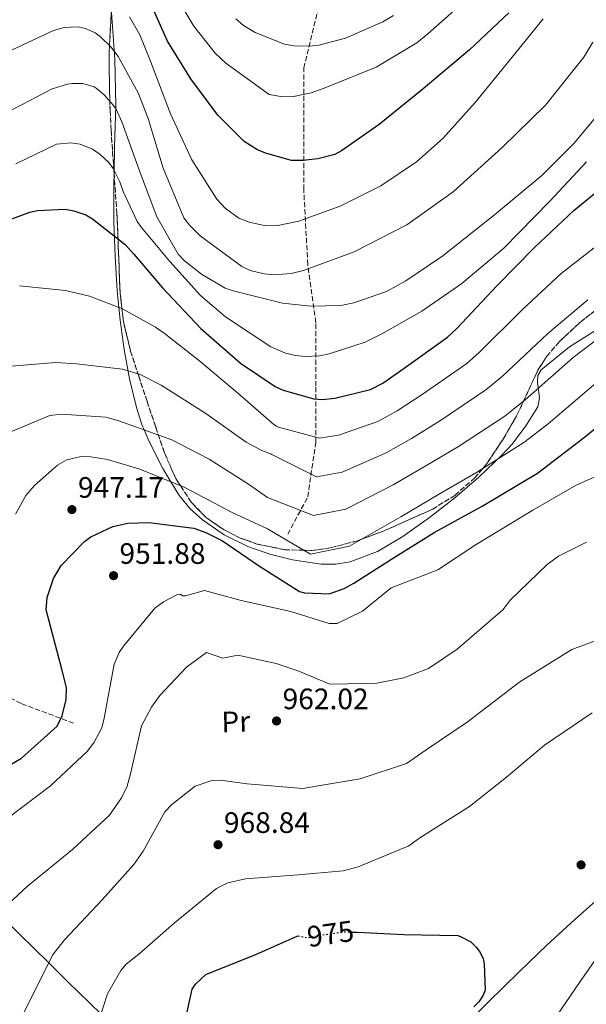
# Model space of a CAD drawing. Units: metres. Extents: x 637593 to 641038, y 4757573 to 4759956.
# Drawn here: x 639553 to 639745, y 4758613 to 4758947 of the extents above; entities that cross this region are included whole.
import ezdxf
from ezdxf.enums import TextEntityAlignment as Align

# ---------------------------------------------------------------- set-up
doc = ezdxf.new("R2010")
doc.units = ezdxf.units.M
doc.header["$MEASUREMENT"] = 0
doc.linetypes.add('DGN Style 3', pattern=[2.435890702152634, 1.739921930109024, -0.6959687720436097])
doc.linetypes.add('DGN Style 5', pattern=[1.217945351076317, 0.5219765790327072, -0.6959687720436097])
for name, color, linetype, lineweight in [('Cauce lineal', 142, 'Continuous', 13), ('Cota de curva de nivel directora', 7, 'Continuous', 0), ('Cota de punto acotado terreno', 7, 'Continuous', 0), ('Curva de nivel directora', 30, 'Continuous', 30), ('Curva de nivel directora no vista', 30, 'DGN Style 5', 30), ('Curva de nivel intermedia', 30, 'Continuous', 0), ('Etiqueta de uso rústico', 92, 'Continuous', 0), ('Línea de cambio de uso (parcela vista)', 92, 'Continuous', 0), ('Punto acotado terreno (símbolo)', 7, 'Continuous', 0), ('Vaguada', 142, 'DGN Style 3', 13), ('Zona arbolada', 92, 'DGN Style 3', 0)]:
    doc.layers.add(name, color=color, linetype=linetype, lineweight=lineweight)
doc.styles.add('Style-Arial', font='arial.ttf')

# ---------------------------------------------------------------- blocks, each defined once
blk = doc.blocks.new('5PATER')
at = {"layer": 'Cauce lineal', "linetype": 'Continuous', "lineweight": 0}
h = blk.add_hatch(color=51, dxfattribs=at)
edge = h.paths.add_edge_path()
edge.add_ellipse((0, 0), major_axis=(-0.1095731443231308, -0.1110710700762829), ratio=0.9994222409660317, start_angle=0, end_angle=360)

msp = doc.modelspace()

# ---------------------------------------------------------------- linework, layer by layer
at = {"layer": 'Curva de nivel directora', "color": 30, "linetype": 'Continuous', "lineweight": 30, "flags": 128}
for points, elevation in [([(639718.9499999988, 4758949.109999999), (639705.6600000006, 4758936.600000001), (639689.2599999988, 4758922.79), (639675.0399999986, 4758911.300000002), (639662.24, 4758902.390000002), (639660.0299999994, 4758901.130000001), (639654.2299999992, 4758899.62), (639649.1399999997, 4758899.03), (639645.389999999, 4758899.07), (639636.4799999995, 4758901.520000001), (639633.5999999985, 4758902.79), (639629.3200000003, 4758905.520000001), (639620.3799999995, 4758914.41), (639611.1799999997, 4758926.750000001), (639603.3299999996, 4758939.570000002), (639596.7699999993, 4758954.380000002)], 900), ([(639540.4000000004, 4758875.580000001), (639556.7199999995, 4758881.590000001), (639559.2599999986, 4758882.109999999), (639568.690000001, 4758882.520000001), (639571.5499999998, 4758882.010000002), (639575.6400000001, 4758880.619999999), (639577.9299999991, 4758879.340000001), (639588.9599999996, 4758870.65), (639591.91, 4758867.279999999), (639601.6699999989, 4758855.859999999), (639614.6500000008, 4758842.130000002), (639628.0300000006, 4758830.37), (639639.7899999999, 4758822.45), (639642.5300000003, 4758821.180000001), (639652.9500000007, 4758818.32), (639655.8099999994, 4758818.100000001), (639659.9899999992, 4758818.520000001), (639672.0599999991, 4758821.410000001), (639676.3399999996, 4758823.630000001), (639683.5500000003, 4758828.630000001), (639698.24, 4758839.240000002), (639701.3099999988, 4758842.170000002), (639714.9999999994, 4758856.650000001), (639727.6799999995, 4758869.600000001), (639741.1100000006, 4758882.270000001), (639755.9199999988, 4758894.380000001)], 925.0000000000002), ([(639550.5999999995, 4758694.560000001), (639553.8499999995, 4758696.449999999), (639565.9899999987, 4758707.289999999), (639567.6899999997, 4758710.780000002), (639569.0300000008, 4758716.369999999), (639569.0599999998, 4758720.420000001), (639567.5399999999, 4758726.670000001), (639562.1799999999, 4758746.760000001), (639562.5099999985, 4758750.970000002), (639564.7300000002, 4758757.330000001), (639567.2999999986, 4758761.75), (639575.1699999986, 4758769.920000002), (639577.3799999993, 4758771.480000001), (639584.7699999987, 4758774.980000002), (639589.8400000003, 4758776.180000001), (639597.0300000008, 4758776.380000001), (639612.2300000001, 4758774.41), (639616.3099999994, 4758773.02), (639621.9399999997, 4758770.180000001), (639634.1699999984, 4758761.83), (639648.0600000002, 4758752.920000001), (639649.7199999986, 4758752.520000001), (639658.1299999995, 4758752.160000001), (639663.1799999988, 4758753.949999999), (639666.4199999998, 4758755.84), (639679.5299999992, 4758764.15), (639693.6800000002, 4758772.939999999), (639709.9199999988, 4758781.949999999), (639728.6499999994, 4758793.12), (639744.649999999, 4758805.26), (639760.1799999991, 4758817.990000002)], 950.0000000000002), ([(639608.0599999992, 4758601.74), (639611.649999999, 4758618.190000001), (639612.9400000009, 4758620.02), (639616.3000000004, 4758623.11), (639617.6399999993, 4758623.75), (639633.2099999995, 4758629.890000002), (639646.6699999998, 4758635.880000004)], 975.0000000000002), ([(639646.6699999998, 4758635.880000004), (639647.5700000006, 4758636.289999999)], 975.0000000000005), ([(639665.8399999987, 4758637.520000001), (639667.6299999991, 4758637.449999999), (639683.3899999993, 4758636.689999999), (639701.690000001, 4758636.310000001), (639702.5999999985, 4758636.029999999), (639706.0999999987, 4758634.180000002), (639707.9499999996, 4758632.430000002), (639709.0400000003, 4758630.970000002), (639710.3099999998, 4758628.600000001), (639710.6600000008, 4758626.810000001), (639710.9099999989, 4758617.820000002), (639710.2099999993, 4758615.859999999), (639708.7699999998, 4758613.87), (639707.1699999995, 4758612.170000002)], 975.0000000000002)]:
    msp.add_lwpolyline(points, dxfattribs=dict(at, elevation=elevation))
at = {"layer": 'Curva de nivel directora no vista', "color": 30, "linetype": 'DGN Style 5', "lineweight": 30, "elevation": 975.0000000000002, "flags": 128}
msp.add_lwpolyline([(639647.5700000006, 4758636.289999999), (639650.5900000003, 4758635.620000001), (639652.3799999985, 4758635.820000002), (639654.1699999988, 4758636.32), (639663.2699999983, 4758637.630000004), (639665.8399999987, 4758637.520000001)], dxfattribs=at)
at = {"layer": 'Curva de nivel intermedia', "color": 30, "linetype": 'Continuous', "lineweight": 0, "flags": 128}
for points, elevation in [([(639605.0199999994, 4758956.81), (639612.2999999993, 4758944.579999999), (639619.5000000012, 4758935.499999999), (639623.110000001, 4758932.089999998), (639637.7400000002, 4758921.42), (639642.4400000008, 4758920.650000001), (639646.0400000017, 4758920.749999999), (639652.0499999998, 4758921.999999999), (639656.4199999997, 4758923.560000001), (639674.0599999997, 4758930.73), (639687.8000000016, 4758938.949999998), (639691.5800000012, 4758942.029999998), (639703.2800000003, 4758952.449999998)], 895.0000000000002), ([(639590.4999999997, 4758947.759999999), (639593.9100000006, 4758941.720000001), (639597.3000000013, 4758933.349999999), (639604.3100000009, 4758914.890000001), (639611.5900000008, 4758899.33), (639619.9900000007, 4758885.960000001), (639622.8700000017, 4758882.880000001), (639627.4699999995, 4758879.499999999), (639631.0200000014, 4758878.149999999), (639636.6400000005, 4758876.96), (639640.6900000006, 4758877.080000001), (639647.8600000012, 4758878.539999999), (639661.7800000019, 4758883.609999999), (639675.6399999999, 4758890.489999999), (639687.6699999997, 4758898.579999999), (639696.7200000001, 4758906.67), (639707.5600000005, 4758918.689999999), (639719.0499999993, 4758932.890000001), (639730.6400000011, 4758947.100000001)], 905), ([(639626.4700000006, 4758947.140000001), (639629.060000001, 4758944.869999999), (639633.0000000016, 4758942.46), (639642.9300000003, 4758938.499999999), (639646.1, 4758937.96), (639651.2400000007, 4758937.84), (639654.5700000012, 4758938.199999999), (639663.6000000013, 4758940.529999998), (639676.3300000007, 4758946.109999999), (639679.8700000012, 4758948.279999998)], 890), ([(639548.5800000011, 4758935.58), (639564.6800000012, 4758943.159999999), (639568.3400000001, 4758944.160000001), (639573.11, 4758944.38), (639575.5599999997, 4758943.820000002), (639578.8400000011, 4758942.380000002), (639580.6800000005, 4758940.989999999), (639584.1100000015, 4758937.660000001), (639586.6399999995, 4758934.310000001), (639593.3800000009, 4758922.06), (639596.7800000005, 4758913.329999999), (639601.85, 4758896.439999999), (639608.8100000003, 4758879.689999999), (639610.7700000005, 4758877.140000001), (639614.3899999993, 4758873.539999999), (639628.4700000009, 4758863.12), (639631.3000000007, 4758861.759999999), (639636.1100000008, 4758860.640000001), (639639.6300000012, 4758860.369999998), (639645.2000000012, 4758860.8), (639649.4100000003, 4758861.73), (639666.6299999999, 4758868.07), (639684.3900000007, 4758877.310000001), (639700.1200000019, 4758888.480000001), (639716.7300000016, 4758903.449999999), (639731.4600000014, 4758917.83), (639744.4299999999, 4758934.149999999), (639747.4400000006, 4758939.189999999)], 910.0000000000002), ([(639548.7000000018, 4758915.220000001), (639564.2400000007, 4758923.319999999), (639569.4199999997, 4758924.909999999), (639571.0400000003, 4758925.13), (639574.5499999993, 4758925.140000001), (639575.4600000014, 4758924.980000001), (639578.4600000011, 4758923.99), (639579.1900000018, 4758923.560000001), (639581.8700000019, 4758921.38), (639585.0300000003, 4758917.77), (639585.8799999995, 4758916.449999999), (639587.8900000012, 4758912.180000001), (639593.8600000015, 4758895.579999999), (639599.7000000019, 4758879.98), (639606.9000000014, 4758867.3), (639609.0400000005, 4758865.100000001), (639614.8400000008, 4758860.58)], 915), ([(639614.8400000008, 4758860.58), (639622.9099999998, 4758855.849999999), (639625.5499999997, 4758854.839999998), (639642.2400000019, 4758850.720000001), (639651.9200000003, 4758849.640000001), (639662.0900000003, 4758849.92), (639666.4800000002, 4758850.859999999), (639677.550000001, 4758854.680000001), (639684.1100000013, 4758858.289999999), (639696.5800000014, 4758866.75), (639714.1200000008, 4758880.67), (639730.1500000015, 4758894.01), (639741.1100000006, 4758904.949999999), (639755.5700000002, 4758922.380000001)], 915), ([(639551.9800000008, 4758897.92), (639565.7600000007, 4758904.619999998), (639570.610000001, 4758905.019999998), (639573.7800000005, 4758904.569999998), (639577.9700000016, 4758902.890000001), (639580.4500000003, 4758901.25), (639583.4100000019, 4758898.349999999), (639584.9100000017, 4758896.319999998), (639587.2000000007, 4758891.88), (639588.2800000003, 4758888.580000001), (639593.0700000002, 4758878.439999999), (639594.57, 4758876.41), (639604.0899999996, 4758864.779999998), (639614.500000001, 4758853.359999998), (639623.0000000015, 4758846.119999999), (639638.3300000003, 4758835.92), (639643.3500000006, 4758833.81), (639646.7100000001, 4758833.000000001), (639649.9600000001, 4758832.640000001), (639654.8200000015, 4758832.869999999), (639658.0500000013, 4758833.499999999), (639670.28, 4758837.539999999), (639675.9700000008, 4758840.31), (639689.4500000011, 4758847.989999999), (639703.0600000012, 4758857.38), (639717.2400000012, 4758869.310000001), (639732.9200000009, 4758885.25), (639745.3399999996, 4758898.579999999)], 920.0000000000002), ([(639553.2300000002, 4758856.600000001), (639568.7699999993, 4758855.050000001), (639576.8499999995, 4758853.109999998), (639588.0499999999, 4758848.83), (639599.3100000008, 4758842.569999999), (639602.1600000006, 4758840.49), (639614.32, 4758831.099999999), (639627.0600000005, 4758820.279999998), (639639.3400000005, 4758809.63), (639640.2600000015, 4758809.029999998), (639640.9000000008, 4758808.689999999), (639654.8000000013, 4758804.980000001), (639661.2499999999, 4758805.959999999), (639674.640000001, 4758810.630000001), (639681.1900000023, 4758814.259999999), (639689.6700000003, 4758819.8), (639704.7000000018, 4758830.300000001), (639709.0500000014, 4758834.08), (639723.5700000012, 4758848.54), (639736.7300000018, 4758860.730000001), (639750.9200000009, 4758871.869999998)], 930), ([(639550.480000001, 4758829.310000001), (639565.4000000008, 4758830.630000002), (639572.5300000011, 4758830.189999999), (639588.0800000012, 4758828.380000001), (639594.0800000004, 4758826.480000001), (639601.2100000007, 4758822.890000001), (639616.2600000001, 4758813.310000001), (639629.9599999995, 4758803.599999999), (639635.2700000004, 4758800.779999998), (639638.5500000016, 4758799.52), (639638.6400000011, 4758799.429999998), (639653.7799999999, 4758791.849999999), (639662.5000000015, 4758793.409999999), (639677.2200000002, 4758799.849999999), (639686.0500000014, 4758804.890000001), (639695.8000000013, 4758810.970000001), (639711.1500000004, 4758821.359999999), (639716.7899999997, 4758826), (639732.150000002, 4758840.430000001), (639745.7900000011, 4758851.859999998)], 935.0000000000002), ([(639717.61, 4758812.41), (639724.5200000012, 4758817.909999998), (639740.7300000007, 4758832.319999998), (639754.8400000014, 4758842.989999999)], 940), ([(639551.7999999998, 4758779.24), (639555.3200000002, 4758785.470000001), (639558.2800000019, 4758788.880000001), (639566.02, 4758795.77), (639569.2099999996, 4758797.57), (639574.050000001, 4758798.699999999), (639577.3800000015, 4758798.609999998), (639583.0000000007, 4758797.689999999), (639593.990000001, 4758794.390000001), (639609.2100000004, 4758788.239999999), (639625.2200000009, 4758779.77), (639637.1800000014, 4758774.249999999), (639651.7600000015, 4758765.599999999), (639665.0099999994, 4758768.300000001), (639682.3800000013, 4758778.300000002), (639695.7499999999, 4758786.149999999), (639708.05, 4758793.310000001), (639724.0600000008, 4758803.470000001), (639732.2600000015, 4758809.819999999), (639749.3000000003, 4758824.220000001)], 945.0000000000002), ([(639550.290000001, 4758807.039999999), (639563.4699999996, 4758812.640000001), (639567.4300000004, 4758813.109999999), (639582.4100000006, 4758812.090000001), (639586.8600000008, 4758810.859999998), (639604.8000000004, 4758804.34), (639617.4200000003, 4758797.84), (639630.8100000012, 4758789.300000001), (639637.2400000017, 4758784.88), (639652.7699999996, 4758778.730000001), (639663.750000001, 4758780.850000001), (639679.7999999997, 4758789.079999999), (639690.9000000019, 4758795.519999999), (639701.9200000013, 4758802.140000001), (639717.61, 4758812.41)], 940), ([(639549.3400000011, 4758676.23), (639563.6900000009, 4758687.100000001), (639576.2200000014, 4758698.82), (639578.5300000003, 4758701.869999999), (639581.0800000007, 4758706.730000001), (639581.8899999999, 4758710.039999999), (639585.2600000004, 4758728.380000001), (639586.9400000012, 4758732.319999999), (639588.3800000007, 4758734.449999999), (639599.0800000007, 4758747.310000001), (639602.0100000009, 4758749.49), (639606.7300000016, 4758752.009999999), (639607.6300000001, 4758752.039999999), (639608.5399999998, 4758751.470000001), (639609.4299999995, 4758751.49), (639615.9200000004, 4758753.34), (639628.2699999998, 4758749.91), (639645.150000002, 4758746.180000001), (639658.1500000019, 4758742.09), (639660.8400000008, 4758742.17), (639669.4400000018, 4758746.359999998), (639679.1300000013, 4758754.239999999), (639694.9000000005, 4758760.270000001), (639707.9500000017, 4758768.909999999), (639727.0600000003, 4758780.519999999), (639741.7800000012, 4758789.01), (639760.3900000014, 4758797.300000001)], 955), ([(639549.2200000003, 4758646.91), (639555.9300000004, 4758653.08), (639571.1299999997, 4758665.470000001), (639583.66, 4758677.189999999), (639587.6900000002, 4758682.990000002), (639589.6700000004, 4758686.930000001), (639590.75, 4758691.149999999), (639594.4800000006, 4758707.41), (639597.8900000014, 4758713.779999998), (639600.7700000004, 4758717.75), (639609.7699999993, 4758727.279999998), (639616.5100000005, 4758732.25), (639622.1299999997, 4758730.369999998), (639627.1800000012, 4758731.409999999), (639640.1800000012, 4758728.57), (639647.7900000019, 4758725.949999999), (639658.2800000015, 4758721.539999999), (639670.3400000003, 4758721.800000001), (639674.2300000018, 4758721.91), (639683.4500000019, 4758723.66), (639691.74, 4758726.890000001), (639701.4200000005, 4758733.439999999), (639716.9000000014, 4758746.73), (639719.5000000009, 4758750.100000001), (639732.0200000001, 4758762.109999999), (639735.8300000011, 4758764.91), (639745.2700000004, 4758769.66)], 960.0000000000002), ([(639554.4500000007, 4758609.67), (639564.3600000015, 4758629.689999999), (639568.4000000004, 4758634.890000001), (639581.1800000012, 4758648.41), (639591.91, 4758660.38), (639595.0700000006, 4758664.949999998), (639602.4700000013, 4758678.319999999), (639604.8000000004, 4758680.779999998), (639612.7000000017, 4758686.980000001), (639618.3299999998, 4758688.930000001), (639621.3200000006, 4758689.02), (639630.3200000017, 4758687.77), (639649.2100000011, 4758686.21), (639653.6799999992, 4758686.930000001), (639668.5600000012, 4758689.449999998), (639684.27, 4758694.67), (639691.0100000014, 4758699.350000001), (639704.8100000012, 4758708.710000001), (639722.6700000004, 4758722.369999998), (639740.3100000004, 4758733.329999999), (639749.1900000009, 4758736.57)], 965), ([(639578.5700000006, 4758603.000000001), (639582.9699999995, 4758616.579999999), (639587.5400000003, 4758624.489999999), (639589.2700000004, 4758626.630000001), (639593.6600000003, 4758630.039999999), (639605.6299999997, 4758640.55), (639619.9500000004, 4758652.319999999), (639623.7900000005, 4758654.220000001), (639629.7300000016, 4758655.579999999), (639647.6399999999, 4758656.980000001), (639662.8500000002, 4758658.310000001), (639667.9000000019, 4758659.640000001), (639685.05, 4758666.699999998), (639688.860000001, 4758669.499999999), (639705.6100000015, 4758680.140000001), (639718.1900000012, 4758690.069999999), (639731.05, 4758700.899999999), (639747.1900000003, 4758711.82)], 970.0000000000002), ([(639750.0700000015, 4758630.550000002), (639743.1700000014, 4758620.779999999), (639730.240000001, 4758601.880000001)], 970.0000000000002)]:
    msp.add_lwpolyline(points, dxfattribs=dict(at, elevation=elevation))
at = {"layer": 'Línea de cambio de uso (parcela vista)', "color": 92, "linetype": 'Continuous', "lineweight": 0}
for points in [[(639584.3043000001, 4758949.8369, 906.5277999999963), (639584.3799999999, 4758949.25, 906.6900000000023), (639585.4600000001, 4758933.449999999, 909.9700000000012), (639585.8700000001, 4758917.66, 913.25), (639585.6200000001, 4758910.67, 915.8300000000017), (639585.3600000005, 4758903.699999999, 918.529999999999), (639585.2334000003, 4758894.839199999, 920.9140000000043)], [(639585.2334000003, 4758894.839199999, 920.9140000000043), (639585.1799999997, 4758891.100000001, 921.9199999999984), (639585.1699999999, 4758878.350000001, 924.5899999999965), (639585.54, 4758866.550000001, 925.8200000000071), (639586.2800000003, 4758854.850000001, 927.1600000000036), (639587.2699999996, 4758844.9, 929.6900000000023), (639588.6399999997, 4758834.970000001, 932.3099999999978), (639590.4500000002, 4758825.100000001, 934.050000000003), (639592.79, 4758815.300000001, 937.3699999999953), (639594.6699999999, 4758809.539999999, 939.3600000000006), (639595.4299999997, 4758807.75, 940), (639597, 4758804.02, 941.4100000000036), (639601.7100000001, 4758794.680000001, 944.550000000003), (639604.5099999999, 4758790.140000001, 945), (639607.4199999999, 4758785.42, 944.8399999999965), (639610.9600000001, 4758781.02, 944.6699999999984), (639615.1500000004, 4758777.24, 944.5099999999949), (639622.5499999998, 4758772.210000001, 944.25), (639630.54, 4758768.230000001, 943.9900000000052), (639638.0300000003, 4758765.58, 943.75), (639645.6600000003, 4758763.710000001, 943.5200000000042), (639655.4400000004, 4758762.27, 944.0200000000042), (639660.3499999996, 4758762.279999999, 944.2700000000042), (639665.1699999999, 4758763.050000001, 944.5), (639674.4400000004, 4758766.550000001, 944.6900000000023), (639683.0700000003, 4758771.65, 944.6499999999943), (639692.0499999998, 4758778.02, 944.6300000000047), (639700.7000000002, 4758784.74, 944.5899999999965), (639708.8099999997, 4758791.76, 944.5599999999978), (639716.6299999999, 4758799.130000001, 944.429999999993), (639720.1500000004, 4758802.930000001, 944.0700000000071), (639724.7300000006, 4758809.08, 942.9199999999984), (639728.7699999996, 4758815.52, 941.6100000000006), (639729.4100000003, 4758818.59, 941), (639728.7100000001, 4758823.779999999, 939.9700000000012), (639728.7999999998, 4758826.180000001, 939.5899999999965), (639729.9100000003, 4758828.140000001, 939.4100000000036), (639739.5700000003, 4758835.859999999, 939.2599999999949), (639749.9000000004, 4758842.5, 939.1600000000036)], [(639436.9049000005, 4758759.128000001, 915.7639999999956), (639446.25, 4758747.84, 921.3399999999965), (639455.8700000001, 4758736.220000001, 924.6399999999995), (639456.9299999997, 4758735, 925), (639463.6600000003, 4758727.289999999, 929.1100000000006), (639465.2199999997, 4758725.65, 930), (639476.2699999996, 4758714.050000001, 934.0099999999949), (639478.4500000002, 4758711.83, 935), (639484.8300000001, 4758705.34, 940), (639489.0800000001, 4758701.01, 941.8399999999965), (639496.7000000002, 4758693.199999999, 945), (639506.6799999997, 4758682.960000001, 950), (639510.6699999999, 4758678.859999999, 950.7599999999949), (639521.5800000001, 4758667.84, 952.8099999999978), (639532.79, 4758656.730000001, 956.1399999999995), (639540.3200000003, 4758649.350000001, 957.7400000000052), (639547.8399999999, 4758641.980000001, 959.3399999999965), (639563.0700000003, 4758627.08, 965), (639569.6100000005, 4758620.67, 967.5700000000071), (639580.7599999999, 4758609.76, 970)], [(639748.2800000003, 4758647.869999999, 973.2100000000064), (639741.29, 4758641.800000001, 973.1399999999995), (639731.8600000005, 4758633.060000001, 973.3399999999965), (639722.5999999996, 4758624.180000001, 973.6399999999995), (639711.9900000002, 4758613.710000001, 974.1600000000036), (639701.4500000002, 4758603.199999999, 974.6399999999995), (639693.3200000003, 4758594.470000001, 974.7100000000064), (639685.1399999997, 4758585.800000001, 974.7400000000052), (639676.8399999999, 4758579.189999999, 975.029999999999), (639668.2599999999, 4758572.880000001, 975.3600000000006), (639661.0999999996, 4758567.01, 975.1199999999953), (639657.75, 4758563.859999999, 974.9900000000052), (639654.8200000003, 4758560.359999999, 975.1399999999995), (639650.5599999997, 4758554.34, 975.7400000000052), (639646.2999999998, 4758548.32, 976.3300000000017)]]:
    msp.add_polyline3d(points, dxfattribs=at)
at = {"layer": 'Vaguada', "color": 142, "linetype": 'DGN Style 3', "lineweight": 13}
for points in [[(639644.0899999999, 4758772.369999999, 944.1900000000023), (639650.8499999996, 4758785.07, 937.9400000000023), (639653.5599999997, 4758803.480000001, 930.779999999999), (639653.5599999997, 4758822.52, 923.550000000003), (639653.5599999997, 4758844.100000001, 916.6900000000023), (639650.8600000005, 4758863.779999999, 909.5599999999978), (639649.5, 4758889.17, 902.4900000000052), (639649.5, 4758909.480000001, 897.6399999999995), (639649.5, 4758930.430000001, 892.3500000000058), (639654.9199999999, 4758952.65, 885.9600000000064), (639659.6600000003, 4758979.310000001, 879.1900000000023), (639661.0099999999, 4759006.600000001, 873.8999999999943), (639661.6900000004, 4759034.529999999, 868.1000000000058), (639666.4299999997, 4759062.460000001, 862.9100000000036), (639663.7199999997, 4759083.41, 858.2700000000042), (639658.3099999997, 4759113.24, 855), (639655.5999999996, 4759136.730000001, 850), (639650.1900000004, 4759154.5, 845), (639647.4800000006, 4759175.449999999, 838.1000000000058), (639654.25, 4759195.119999999, 831.1000000000058), (639659.6699999999, 4759219.880000001, 824.8800000000047), (639663.7300000006, 4759235.75, 816.9499999999972), (639665.9800000006, 4759246.32, 815.8300000000019)], [(639571.5300000003, 4758708.32, 951.6499999999943), (639553.7100000001, 4758715.01, 946.9100000000036), (639537.0800000001, 4758723.359999999, 940.0200000000042), (639520.4500000002, 4758732.83, 933.6399999999995), (639505.0099999999, 4758747.310000001, 928.029999999999), (639496.0999999996, 4758759.01, 924.0700000000071), (639481.8399999999, 4758771.82, 919.1999999999971), (639463.4299999997, 4758784.630000001, 912.6000000000058), (639450.3600000005, 4758796.33, 907.3399999999965), (639437.2999999998, 4758811.92, 902.679999999993), (639424.2300000006, 4758827.52, 896.3099999999978), (639408.1900000004, 4758840.890000001, 889.800000000003), (639389.7800000003, 4758853.699999999, 882.6000000000058), (639368.4000000004, 4758867.07, 873.1000000000058), (639351.7699999996, 4758878.210000001, 867.029999999999), (639335.7300000006, 4758887.119999999, 859.7299999999959), (639325.04, 4758894.92, 855.0899999999965), (639316.7300000006, 4758902.16, 854.9400000000023), (639309, 4758911.630000001, 852.0399999999937), (639300.2300000006, 4758918.529999999, 850.9100000000036)]]:
    msp.add_polyline3d(points, dxfattribs=at)
at = {"layer": 'Zona arbolada', "color": 92, "linetype": 'DGN Style 3', "lineweight": 0}
for points in [[(639750.5099999999, 4758850.01, 936.9600000000064), (639743.04, 4758844.130000001, 937.279999999999), (639736.0300000003, 4758837.600000001, 937.279999999999), (639731.7999999998, 4758832.689999999, 937.4600000000064), (639728.8200000003, 4758827.970000001, 937.8300000000017), (639726.4800000006, 4758822.960000001, 938.2400000000052), (639721.8600000005, 4758812.92, 938.9100000000036), (639717.04, 4758804.600000001, 939.2200000000012), (639711.7100000001, 4758796.59, 939.4700000000012), (639710.0199999996, 4758794.560000001, 945), (639707.4699999997, 4758791.52, 946.8399999999965), (639700.6900000004, 4758785.560000001, 948.179999999993), (639693.1900000004, 4758780.91, 947.7299999999959), (639676.79, 4758773.57, 945.4600000000064), (639669.3499999996, 4758770.800000001, 945), (639667.7100000001, 4758770.189999999, 945), (639658.5599999997, 4758767.77, 945), (639652.3899999997, 4758766.890000001, 945), (639649.4699999997, 4758766.960000001, 945), (639643.0599999997, 4758767.109999999, 945.3099999999978), (639633.7400000002, 4758769.060000001, 946.4600000000064), (639627.9800000006, 4758771.08, 947.2899999999937), (639622.5099999999, 4758773.850000001, 948), (639616.4900000002, 4758777.970000001, 948.3699999999953), (639611.4500000002, 4758783.130000001, 947.6999999999971), (639607.7100000001, 4758788.850000001, 945), (639606.1500000004, 4758791.230000001, 938.3500000000058), (639602.2800000003, 4758799.970000001, 936.7700000000042), (639599.3200000003, 4758808.74, 936.2200000000012), (639596.3899999997, 4758817.49, 935.6999999999971), (639593.5800000001, 4758825.960000001, 934.7200000000012), (639590.8200000003, 4758834.430000001, 933.1900000000023), (639588.4100000003, 4758844.369999999, 930.529999999999), (639587.2599999999, 4758854.42, 927.7899999999937), (639586.7300000006, 4758867.680000001, 924.7299999999959), (639586.2100000001, 4758881.08, 921.8899999999995), (639585.2000000002, 4758895.310000001, 920.1100000000006), (639584.2100000001, 4758909.51, 918.2400000000052), (639583.9000000004, 4758915.880000001, 916.3699999999953), (639583.7000000002, 4758922.109999999, 913.9499999999971), (639583.5099999999, 4758934.680000001, 909.5800000000017), (639584.3600000005, 4758950.9, 906.0899999999965)], [(639584.3043000001, 4758949.8369, 906.3187000000034), (639583.5099999999, 4758934.680000001, 909.5800000000017), (639583.7000000002, 4758922.109999999, 913.9499999999971), (639583.9000000004, 4758915.880000001, 916.3699999999953), (639584.2100000001, 4758909.51, 918.2400000000052), (639585.2000000002, 4758895.310000001, 920.1100000000006), (639585.2334000003, 4758894.839199999, 920.1689000000043)], [(639585.2334000003, 4758894.839199999, 920.1689000000043), (639586.2100000001, 4758881.08, 921.8899999999995), (639586.7300000006, 4758867.680000001, 924.7299999999959), (639587.2599999999, 4758854.42, 927.7899999999937), (639588.4100000003, 4758844.369999999, 930.529999999999), (639590.8200000003, 4758834.430000001, 933.1900000000023), (639593.5800000001, 4758825.960000001, 934.7200000000012), (639596.3899999997, 4758817.49, 935.6999999999971), (639599.3200000003, 4758808.74, 936.2200000000012), (639602.2800000003, 4758799.970000001, 936.7700000000042), (639606.1500000004, 4758791.230000001, 938.3500000000058), (639607.7100000001, 4758788.850000001, 945), (639611.4500000002, 4758783.130000001, 947.6999999999971), (639616.4900000002, 4758777.970000001, 948.3699999999953), (639622.5099999999, 4758773.850000001, 948), (639627.9800000006, 4758771.08, 947.2899999999937), (639633.7400000002, 4758769.060000001, 946.4600000000064), (639643.0599999997, 4758767.109999999, 945.3099999999978), (639649.4699999997, 4758766.960000001, 945), (639652.3899999997, 4758766.890000001, 945), (639658.5599999997, 4758767.77, 945), (639667.7100000001, 4758770.189999999, 945), (639669.3499999996, 4758770.800000001, 945), (639676.79, 4758773.57, 945.4600000000064), (639693.1900000004, 4758780.91, 947.7299999999959), (639700.6900000004, 4758785.560000001, 948.179999999993)], [(639700.6900000004, 4758785.560000001, 948.179999999993), (639707.4699999997, 4758791.52, 946.8399999999965), (639710.0199999996, 4758794.560000001, 945), (639711.7100000001, 4758796.59, 939.4700000000012), (639717.04, 4758804.600000001, 939.2200000000012), (639721.8600000005, 4758812.92, 938.9100000000036), (639726.4800000006, 4758822.960000001, 938.2400000000052), (639728.8200000003, 4758827.970000001, 937.8300000000017), (639731.7999999998, 4758832.689999999, 937.4600000000064), (639736.0300000003, 4758837.600000001, 937.279999999999), (639743.04, 4758844.130000001, 937.279999999999), (639750.5099999999, 4758850.01, 936.9600000000064)]]:
    msp.add_polyline3d(points, dxfattribs=at)

# ---------------------------------------------------------------- block references
at = {"layer": 'Punto acotado terreno (símbolo)', "color": 7, "linetype": 'Continuous', "lineweight": 0, "xscale": 10, "yscale": 10, "zscale": 10}
for p in [(639570.9400000018, 4758780.74, 947.1699999999987), (639585.0599999992, 4758758.340000001, 951.8800000000057), (639640.2699999983, 4758709.070000002, 962.0200000000042), (639620.4600000001, 4758667.130000004, 968.8399999999965), (639743.4599999998, 4758660.300000002, 974.3300000000017)]:
    msp.add_blockref('5PATER', p, dxfattribs=at)

# ---------------------------------------------------------------- texts
at = {"layer": 'Cota de curva de nivel directora', "color": 7, "linetype": 'Continuous', "lineweight": 0, "style": 'Style-Arial'}
msp.add_text('975', height=7.000000000000002, rotation=8.153, dxfattribs=at).set_placement((639658.5299651128, 4758636.945382127, 975), align=Align.MIDDLE_CENTER)
at = {"layer": 'Cota de punto acotado terreno', "color": 7, "linetype": 'Continuous', "lineweight": 0, "style": 'Style-Arial'}
for s, p in [('947.17', (639572.9899999975, 4758784.74, 947.1699999999984)), ('951.88', (639587.0500000013, 4758762.34, 951.8800000000047)), ('962.02', (639642.3200000006, 4758713.070000002, 962.0200000000042)), ('968.84', (639622.4400000009, 4758671.130000001, 968.8399999999965))]:
    msp.add_text(s, height=7.000000000000002, dxfattribs=at).set_placement(p)
at = {"layer": 'Etiqueta de uso rústico', "color": 92, "linetype": 'Continuous', "lineweight": 0, "style": 'Style-Arial'}
msp.add_text('Pr', height=7.000000000000002, rotation=1.61008, dxfattribs=at).set_placement((639626.4543454363, 4758708.855744661, 962.300000000003), align=Align.MIDDLE_CENTER)

doc.saveas('drawing.dxf')
